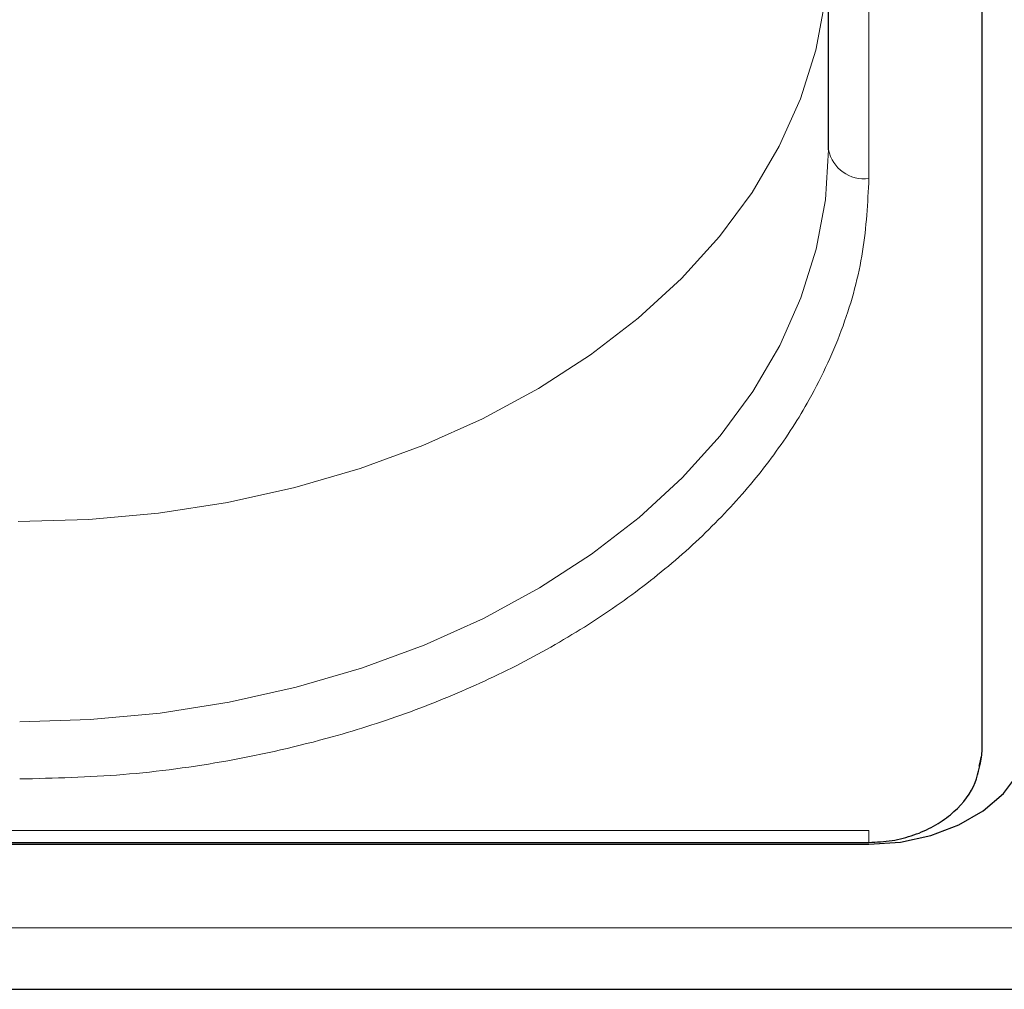
# Model space of a CAD drawing. Units: millimetres. Extents: x 0 to 210, y 0 to 297.
# Drawn here: x 54 to 57, y 133 to 136 of the extents above; entities that cross this region are included whole.
import ezdxf

# ---------------------------------------------------------------- set-up
doc = ezdxf.new("R2010")
doc.units = ezdxf.units.MM

msp = doc.modelspace()

# ---------------------------------------------------------------- linework, layer by layer
at = {"color": 7, "linetype": 'Continuous', "lineweight": 25}
for p, q in [((57.15783, 133.59202), (57.15783, 142.25408)), ((56.68248, 135.44818), (56.68248, 140.39792)), ((49.70748, 133.30767), (56.80748, 133.30767)), ((49.70748, 133.30211), (56.80748, 133.30211)), ((48.93248, 132.85363), (90.63248, 132.85363))]:
    msp.add_line(p, q, dxfattribs=at)
at = {"color": 8, "linetype": 'Continuous', "lineweight": 18}
for p, q in [((56.80748, 135.35979), (56.80748, 140.30954)), ((49.70748, 133.34428), (56.80748, 133.34428)), ((56.80748, 133.34428), (56.80748, 133.30767)), ((90.63248, 133.04401), (48.93248, 133.04401))]:
    msp.add_line(p, q, dxfattribs=at)
at = {"color": 8, "linetype": 'Continuous', "lineweight": 18, "flags": 128}
for points in [[(56.68247, 136.06359), (56.67255, 135.90953), (56.64368, 135.75667), (56.59608, 135.60617), (56.53011, 135.45917), (56.44627, 135.31681), (56.3452, 135.18015), (56.22767, 135.05024), (56.09458, 134.92806), (55.94693, 134.81456), (55.78586, 134.71058), (55.61258, 134.61693), (55.42842, 134.53431), (55.23478, 134.46336), (55.03313, 134.40461), (54.825, 134.35851), (54.61199, 134.32541), (54.39571, 134.30557), (54.1778, 134.29913)], [(56.68248, 135.44818), (56.67296, 135.29411), (56.6445, 135.14121), (56.59729, 134.99064), (56.53171, 134.84356), (56.44825, 134.70109), (56.34754, 134.56429), (56.23036, 134.43423), (56.09759, 134.31188), (55.95024, 134.19818), (55.78945, 134.09399), (55.61642, 134.00011), (55.43248, 133.91725), (55.23902, 133.84604), (55.03753, 133.78702), (54.82953, 133.74064), (54.6166, 133.70727), (54.40037, 133.68714), (54.18248, 133.68041)]]:
    msp.add_lwpolyline(points, dxfattribs=at)
at = {"color": 7, "linetype": 'Continuous', "lineweight": 25, "flags": 128}
for points in [[(56.80748, 133.30211), (56.90502, 133.3089), (56.99882, 133.32902), (57.08526, 133.36169), (57.16103, 133.40566), (57.22321, 133.45924), (57.26942, 133.52036), (57.29787, 133.58669), (57.30748, 133.65566)], [(57.15619, 133.57773), (57.15676, 133.5805), (57.15783, 133.59202)], [(57.14863, 133.54335), (57.15075, 133.55037), (57.15579, 133.57434)]]:
    msp.add_lwpolyline(points, dxfattribs=at)
at = {"color": 8, "linetype": 'Continuous', "lineweight": 18}
msp.add_arc((56.79185, 135.47027), 0.11158, 191.42175, 278.04947, dxfattribs=at)
msp.add_open_spline([(56.80748, 135.35979), (56.80371, 135.28434), (56.79607, 135.13109), (56.73305, 134.90138), (56.63765, 134.69128), (56.51727, 134.50449), (56.38237, 134.34122), (56.22363, 134.18735), (56.04191, 134.04498), (55.84056, 133.91648), (55.62296, 133.80424), (55.39206, 133.70884), (55.1279, 133.62372), (54.83078, 133.55627), (54.50591, 133.5117), (54.28919, 133.50629), (54.18248, 133.50363)], degree=3, knots=[0, 0, 0, 0, 0.0776283, 0.157664, 0.2399513, 0.3042759, 0.3686069, 0.4343002, 0.5, 0.5656933, 0.6313931, 0.6957177, 0.7600486, 0.8423303, 0.9223688, 1, 1, 1, 1], dxfattribs=at)
at = {"color": 7, "linetype": 'Continuous', "lineweight": 25}
msp.add_open_spline([(56.80748, 133.30767), (56.83138, 133.30882), (56.87872, 133.3111), (56.94687, 133.32907), (57.00825, 133.35616), (57.07641, 133.40273), (57.139, 133.47586), (57.1506, 133.54457), (57.1562, 133.5778)], degree=3, knots=[0, 0, 0, 0, 0.1360888, 0.2695573, 0.4002105, 0.5278171, 0.7716613, 1, 1, 1, 1], dxfattribs=at)

doc.saveas('drawing.dxf')
